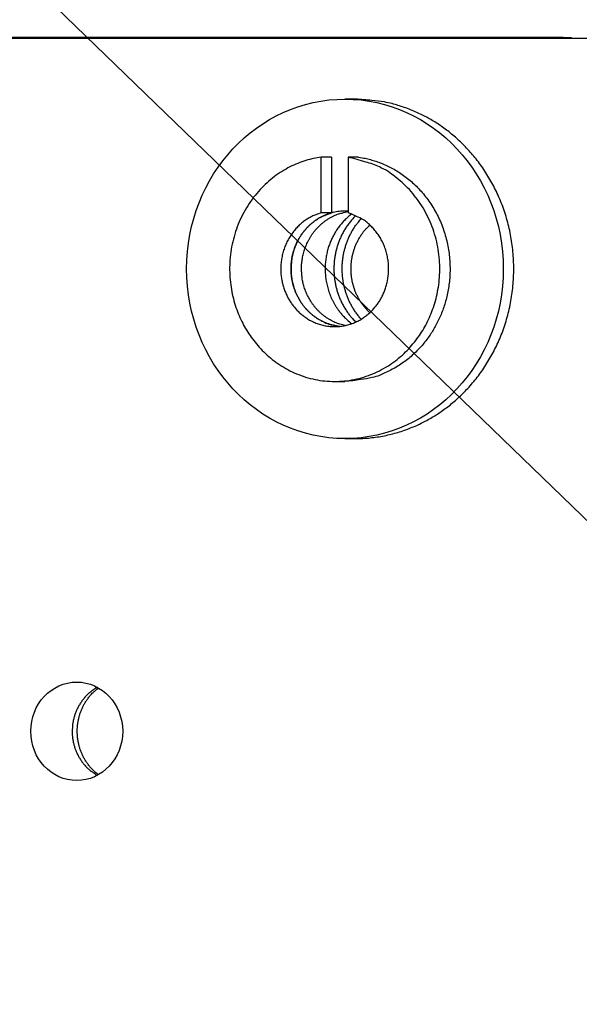
# Model space of a CAD drawing. Extents: x -492 to 843, y -479 to 417.
# Drawn here: x -213 to -212, y 56 to 58 of the extents above; entities that cross this region are included whole.
import ezdxf

# ---------------------------------------------------------------- set-up
doc = ezdxf.new("R2010")
doc.units = 0
doc.layers.get('0').update_dxf_attribs({"linetype": 'CONTINUOUS'})
for name, color, linetype in [('11', 7, 'CONTINUOUS'), ('12', 7, 'CONTINUOUS'), ('2', 7, 'CONTINUOUS'), ('6', 7, 'CONTINUOUS')]:
    doc.layers.add(name, color=color, linetype=linetype)
doc.styles.get("Standard").update_dxf_attribs({"font": 'monotxt.shx'})
doc.dimstyles.new('DSTYLE23', dxfattribs={"dimtxt": 6.4, "dimasz": 7.2, "dimexe": 0.15, "dimexo": 0.075, "dimgap": 0.075, "dimtad": 0, "dimtih": 1, "dimtoh": 1, "dimrnd": 0.01, "dimzin": 7, "dimcen": 0.09, "dimazin": 3, "dimtp": 0.005, "dimtm": 0.005, "dimtfac": 1, "dimtofl": 0, "dimtmove": 0, "dimatfit": 3})

# ---------------------------------------------------------------- blocks, each defined once
blk = doc.blocks.new('_AH13')
at = {"color": 0, "linetype": 'CONTINUOUS'}
blk.add_solid([(0, 0), (-1, 0.166667), (-1, -0.166667), (0, 0)], dxfattribs=at)
blk = doc.blocks.new('*D4420')
at = {"layer": '2', "color": 1, "linetype": 'CONTINUOUS'}
for p, q in [((-263.53027, 262.28993), (168.48806, 262.28993)), ((162.48806, 262.28993), (162.48806, 143.98993)), ((162.48806, 13.289926), (162.48806, 131.58993)), ((121.22652, 13.289926), (168.48806, 13.289926))]:
    blk.add_line(p, q, dxfattribs=at)
at = {"layer": '2', "color": 1, "xscale": 7.2, "yscale": 7.2, "zscale": 7.2}
for p, rotation in [((162.48806, 262.28993), 450), ((162.48806, 13.289926), 630)]:
    blk.add_blockref('_AH13', p, dxfattribs=dict(at, rotation=rotation))
at = {"layer": '2', "color": 1, "linetype": 'CONTINUOUS'}
blk.add_text('249.00', height=6.4, dxfattribs=at).set_placement((143.28806, 134.58993))
blk = doc.blocks.new('*D4421')
at = {"layer": '2', "color": 1, "linetype": 'CONTINUOUS'}
for p, q in [((-266.5303, 259.2899), (-266.5303, -288.593)), ((102.4697, -5.4669), (102.4697, -288.593)), ((-266.5303, -282.593), (-104.2303, -282.593)), ((102.4697, -282.593), (-59.8303, -282.593))]:
    blk.add_line(p, q, dxfattribs=at)
at = {"layer": '2', "color": 1, "xscale": 7.2, "yscale": 7.2, "zscale": 7.2}
for p, rotation in [((-266.5303, -282.593), 180), ((102.4697, -282.593), 360)]:
    blk.add_blockref('_AH13', p, dxfattribs=dict(at, rotation=rotation))
at = {"layer": '2', "color": 1, "linetype": 'CONTINUOUS'}
blk.add_text('369.00', height=6.4, dxfattribs=at).set_placement((-101.2303, -285.793))
blk = doc.blocks.new('*D4675')
at = {"layer": '12', "color": 3, "linetype": 'CONTINUOUS'}
for p, q in [((-365.41654, 325.05301), (-122.86673, 325.05301)), ((-128.86673, 325.05301), (-128.86673, 68.842449)), ((-128.86673, 16.556081), (-128.86673, 56.442449)), ((-235.41654, 16.556081), (-122.86673, 16.556081))]:
    blk.add_line(p, q, dxfattribs=at)
at = {"layer": '12', "color": 3, "xscale": 7.2, "yscale": 7.2, "zscale": 7.2}
for p, rotation in [((-128.86673, 325.05301), 450), ((-128.86673, 16.556081), 630)]:
    blk.add_blockref('_AH13', p, dxfattribs=dict(at, rotation=rotation))
at = {"layer": '12', "color": 3, "linetype": 'CONTINUOUS'}
blk.add_text('308.50', height=6.4, dxfattribs=at).set_placement((-148.06673, 59.442449))
blk = doc.blocks.new('*D6010')
at = {"layer": '12', "color": 1, "linetype": 'CONTINUOUS'}
blk.add_line((-303.9167, 145.8341), (-148.4192, -4.4805), dxfattribs=at)
blk = doc.blocks.new('*D45285')
at = {"layer": '6', "color": 1, "linetype": 'CONTINUOUS'}
for p, q in [((-391.35151, 203.53477), (-347.0255, 203.53477)), ((-353.0255, 203.53477), (-353.0255, -13.774115)), ((-353.0255, -200.06523), (-353.0255, -26.174115)), ((-199.51015, -200.06523), (-359.0255, -200.06523))]:
    blk.add_line(p, q, dxfattribs=at)
at = {"layer": '6', "color": 1, "xscale": 7.2, "yscale": 7.2, "zscale": 7.2}
for p, rotation in [((-353.0255, 203.53477), 450), ((-353.0255, -200.06523), 630)]:
    blk.add_blockref('_AH13', p, dxfattribs=dict(at, rotation=rotation))
at = {"layer": '6', "color": 1, "linetype": 'CONTINUOUS'}
blk.add_text('403.60', height=6.4, dxfattribs=at).set_placement((-372.2255, -23.174115))
blk = doc.blocks.new('*D46290')
at = {"layer": '11', "color": 1, "linetype": 'CONTINUOUS'}
for p, q in [((-138.17776, 116.64027), (-227.56059, 116.64027)), ((-221.56059, 116.64027), (-221.56059, 81.627852)), ((-221.56059, 10.640266), (-221.56059, 69.227852)), ((-138.17776, 10.640266), (-227.56059, 10.640266))]:
    blk.add_line(p, q, dxfattribs=at)
at = {"layer": '11', "color": 1, "xscale": 7.2, "yscale": 7.2, "zscale": 7.2}
for p, rotation in [((-221.56059, 116.64027), 450), ((-221.56059, 10.640266), 270)]:
    blk.add_blockref('_AH13', p, dxfattribs=dict(at, rotation=rotation))
at = {"layer": '11', "color": 1, "linetype": 'CONTINUOUS'}
blk.add_text('106.00', height=6.4, dxfattribs=at).set_placement((-240.76059, 72.227852))
blk = doc.blocks.new('*D59591')
at = {"layer": '12', "color": 1, "linetype": 'CONTINUOUS'}
for p, q in [((-235.41654, 112.55608), (-187.48575, 112.55608)), ((-193.48575, 112.55608), (-193.48575, 79.763974)), ((-193.48575, 16.556081), (-193.48575, 67.363974)), ((-235.41654, 16.556081), (-187.48575, 16.556081))]:
    blk.add_line(p, q, dxfattribs=at)
at = {"layer": '12', "color": 1, "xscale": 7.2, "yscale": 7.2, "zscale": 7.2}
for p, rotation in [((-193.48575, 112.55608), 450), ((-193.48575, 16.556081), 270)]:
    blk.add_blockref('_AH13', p, dxfattribs=dict(at, rotation=rotation))
at = {"layer": '12', "color": 1, "linetype": 'CONTINUOUS'}
blk.add_text('96.00', height=6.4, dxfattribs=at).set_placement((-209.48575, 70.363974))
blk = doc.blocks.new('*D59603')
at = {"layer": '12', "color": 1, "linetype": 'CONTINUOUS'}
for p, q in [((0.5835, 57.2962), (0.5835, 3.2923)), ((-368.4165, -5.0726), (-368.4165, 15.2923)), ((-368.4165, 9.2923), (-81.9683, 9.2923)), ((0.5835, 9.2923), (-37.5683, 9.2923))]:
    blk.add_line(p, q, dxfattribs=at)
at = {"layer": '12', "color": 1, "xscale": 7.2, "yscale": 7.2, "zscale": 7.2}
for p, rotation in [((-368.4165, 9.2923), 180), ((0.5835, 9.2923), 360)]:
    blk.add_blockref('_AH13', p, dxfattribs=dict(at, rotation=rotation))
at = {"layer": '12', "color": 1, "linetype": 'CONTINUOUS'}
blk.add_text('369.00', height=6.4, dxfattribs=at).set_placement((-78.9683, 6.0923))
blk = doc.blocks.new('*E77669')
at = {"layer": '2', "color": 150, "linetype": 'CONTINUOUS'}
blk.add_circle((0, 0), 1, dxfattribs=at)
blk = doc.blocks.new('*E77845')
at = {"layer": '2', "color": 30, "linetype": 'CONTINUOUS'}
blk.add_circle((0, 0), 1, dxfattribs=at)
blk = doc.blocks.new('*D111059')
at = {"layer": '6', "color": 1, "linetype": 'CONTINUOUS'}
for p, q in [((-183.57921, 203.53477), (-330.71692, 203.53477)), ((-324.71692, 203.53477), (-324.71692, 76.64575)), ((-324.71692, -42.46528), (-324.71692, 64.24575)), ((-200.51024, -42.46528), (-330.71692, -42.46528))]:
    blk.add_line(p, q, dxfattribs=at)
at = {"layer": '6', "color": 1, "xscale": 7.2, "yscale": 7.2, "zscale": 7.2}
for p, rotation in [((-324.71692, 203.53477), 450), ((-324.71692, -42.46528), 270)]:
    blk.add_blockref('_AH13', p, dxfattribs=dict(at, rotation=rotation))
at = {"layer": '6', "color": 1, "linetype": 'CONTINUOUS'}
blk.add_text('246.00', height=6.4, dxfattribs=at).set_placement((-343.91692, 67.24575))

msp = doc.modelspace()

# ---------------------------------------------------------------- linework, layer by layer
at = {"layer": '2', "color": 1, "linetype": 'CONTINUOUS'}
for p, q in [((-212.14327, 58.114019), (-214.01044, 58.11403)), ((-212.14328, 58.112575), (-212.14327, 58.114045)), ((-212.14327, 58.114019), (-212.12534, 58.114019)), ((-212.12534, 58.114045), (-212.12536, 58.112575))]:
    msp.add_line(p, q, dxfattribs=at)
at = {"layer": '2', "color": 30, "linetype": 'CONTINUOUS'}
msp.add_line((-213.8683, 58.112575), (-212.07837, 58.112575), dxfattribs=at)
at = {"layer": '2', "color": 150, "linetype": 'CONTINUOUS'}
for p, q in [((-212.59243, 57.981049), (-212.61504, 57.981049)), ((-212.66618, 57.735112), (-212.66618, 57.855553)), ((-212.64395, 57.855553), (-212.66618, 57.855553)), ((-212.64395, 57.855553), (-212.64395, 57.735112)), ((-212.6083, 57.855553), (-212.6083, 57.735112)), ((-212.58607, 57.855553), (-212.6083, 57.855553)), ((-212.64395, 57.735112), (-212.66618, 57.735112)), ((-212.63721, 57.370527), (-212.61504, 57.370527)), ((-212.61504, 57.247042), (-212.59243, 57.247042))]:
    msp.add_line(p, q, dxfattribs=at)
for points in [[(-212.59243, 57.247015), (-212.57633, 57.247446, 0.01163778), (-212.56051, 57.248616, 0.01227219), (-212.54498, 57.250563, 0.01236058), (-212.52977, 57.253213, 0.0119147), (-212.51495, 57.256542, 0.01168093), (-212.50052, 57.260479, 0.01143652), (-212.48653, 57.265007, 0.01126554), (-212.47297, 57.270061, 0.0109802), (-212.45988, 57.275616, 0.01073643), (-212.44728, 57.281595, 0.01039553), (-212.43519, 57.287969, 0.01026453), (-212.42353, 57.294727, 0.00990783), (-212.41218, 57.301925, 0.00991748), (-212.40099, 57.309664, 0.01007497), (-212.38983, 57.318086, 0.00998598), (-212.37873, 57.327171, 0.01029356), (-212.36779, 57.336935, 0.01046709), (-212.35704, 57.34736, 0.01060834), (-212.34653, 57.358487, 0.01066935), (-212.33629, 57.370287, 0.01085781), (-212.32639, 57.382782, 0.01093913), (-212.31687, 57.395936, 0.01108658), (-212.3078, 57.409762, 0.01114516), (-212.2992, 57.424212, 0.01127938), (-212.29115, 57.439289, 0.01132885), (-212.28368, 57.454934, 0.01143964), (-212.27686, 57.471135, 0.01147707), (-212.27071, 57.487825, 0.01156652), (-212.2653, 57.504976, 0.01159414), (-212.26063, 57.522517, 0.01166116), (-212.25679, 57.540404, 0.01167981), (-212.25375, 57.558561, 0.0117245), (-212.25158, 57.576934, 0.01173526), (-212.25025, 57.595446, 0.01175759), (-212.24982, 57.61403, 0.01176109), (-212.25025, 57.632615, 0.01176109), (-212.25158, 57.651126, 0.01175759), (-212.25375, 57.669499, 0.01173526), (-212.25679, 57.687657, 0.0117245), (-212.26063, 57.705544, 0.0116798), (-212.2653, 57.723084, 0.01166116), (-212.27071, 57.740236, 0.01159415), (-212.27686, 57.756926, 0.01156652), (-212.28368, 57.773126, 0.01147705), (-212.29115, 57.788771, 0.01143964), (-212.2992, 57.803848, 0.01132895), (-212.3078, 57.818299, 0.01127935), (-212.31687, 57.832125, 0.01114476), (-212.32639, 57.845278, 0.01108668), (-212.33629, 57.857774, 0.01094066), (-212.34653, 57.869573, 0.01085743), (-212.35704, 57.8807, 0.01066358), (-212.36779, 57.891126, 0.0106098), (-212.37873, 57.90089, 0.01048865), (-212.38983, 57.909975, 0.01028802), (-212.40099, 57.918396, 0.00990606), (-212.41218, 57.926135, 0.01009626), (-212.42353, 57.933333, 0.01020346), (-212.43522, 57.940093, 0.00982612), (-212.44728, 57.946464, 0.00932961), (-212.45975, 57.952437, 0.01070751), (-212.47297, 57.957997, 0.01357056), (-212.48703, 57.963073, 0.01003619), (-212.50052, 57.967576, 0.00249091), (-212.51297, 57.971417, 0.01541134), (-212.52977, 57.974837, 0.02759906), (-212.55664, 57.978047, 0.01300535), (-212.59243, 57.981022, 0.00656358)], [(-212.66618, 57.855526), (-212.68279, 57.852621, 0.0228932), (-212.69963, 57.848158, 0.02056583), (-212.71676, 57.842091, 0.01983889), (-212.73395, 57.834376, 0.02141572), (-212.75098, 57.824826, 0.02197265), (-212.76762, 57.813485, 0.0222799), (-212.78363, 57.800278, 0.02231576), (-212.79878, 57.785338, 0.02267274), (-212.81279, 57.76868, 0.02265176), (-212.82548, 57.750529, 0.02270583), (-212.83658, 57.731017, 0.02254916), (-212.84598, 57.710438, 0.02240966), (-212.85349, 57.689019, 0.0221814), (-212.8591, 57.66708, 0.02185415), (-212.8627, 57.644903, 0.02159188), (-212.86441, 57.62278, 0.02114925), (-212.86421, 57.600996, 0.02083418), (-212.8623, 57.57978, 0.02021654), (-212.85875, 57.559379, 0.01998886), (-212.85377, 57.539902, 0.01952445), (-212.84749, 57.521526, 0.01894051), (-212.8402, 57.504371, 0.01779355), (-212.83206, 57.488546, 0.0183382), (-212.8229, 57.473538, 0.01821844), (-212.81243, 57.458899, 0.01797009), (-212.80057, 57.44467, 0.01941003), (-212.7872, 57.431053, 0.020178), (-212.7724, 57.41825, 0.02115585), (-212.75617, 57.406538, 0.02183451), (-212.73865, 57.396104, 0.02278442), (-212.71992, 57.387232, 0.02336571), (-212.7002, 57.380057, 0.02409526), (-212.67966, 57.374834, 0.02449581), (-212.65859, 57.371607, 0.02489662), (-212.63723, 57.370555, 0.02503867), (-212.61587, 57.371607, 0.02503867), (-212.5948, 57.374834, 0.02489662), (-212.57427, 57.380057, 0.02449581), (-212.55455, 57.387232, 0.02409526), (-212.53582, 57.396104, 0.02336571), (-212.5183, 57.406538, 0.02278442), (-212.50206, 57.41825, 0.02183451), (-212.48727, 57.431053, 0.02115585), (-212.4739, 57.44467, 0.02017797), (-212.46204, 57.458899, 0.01941003), (-212.45156, 57.473538, 0.01797023), (-212.4424, 57.488546, 0.01821866), (-212.43426, 57.504371, 0.01833845), (-212.42698, 57.521526, 0.01779457), (-212.4207, 57.539902, 0.01894316), (-212.41572, 57.559379, 0.01952492), (-212.41217, 57.57978, 0.0199833), (-212.41025, 57.600996, 0.02021914), (-212.41005, 57.62278, 0.02085885), (-212.41177, 57.644903, 0.02114372), (-212.41537, 57.66708, 0.02150633), (-212.42097, 57.689017, 0.02187812), (-212.42849, 57.710438, 0.02248848), (-212.43793, 57.731025, 0.02232339), (-212.44899, 57.750529, 0.02148518), (-212.46155, 57.76865, 0.0230251), (-212.47569, 57.785338, 0.02612105), (-212.49137, 57.800397, 0.02155995), (-212.50686, 57.813485, 0.0111464), (-212.52144, 57.824357, 0.02690982), (-212.54052, 57.834376, 0.04445807), (-212.56986, 57.844832, 0.02421064), (-212.6083, 57.855526, 0.01380334)], [(-212.58607, 57.855526), (-212.57451, 57.853629, -0.01532019), (-212.5628, 57.851, -0.01411672), (-212.55091, 57.847616, -0.01378481), (-212.53892, 57.843464, -0.01458915), (-212.52688, 57.838461, -0.01491475), (-212.51487, 57.832615, -0.01513051), (-212.50296, 57.825869, -0.01522714), (-212.49122, 57.818249, -0.01551064), (-212.47975, 57.80971, -0.01559736), (-212.46861, 57.8003, -0.0157702), (-212.45791, 57.789999, -0.0157918), (-212.44771, 57.778876, -0.01589403), (-212.43812, 57.766939, -0.01586934), (-212.42918, 57.754276, -0.01589206), (-212.42101, 57.740925, -0.01582563), (-212.41363, 57.726991, -0.01577719), (-212.40713, 57.712535, -0.0156792), (-212.40152, 57.69767, -0.01556725), (-212.39686, 57.682481, -0.01544633), (-212.39315, 57.66708, -0.01527988), (-212.39041, 57.651561, -0.0151439), (-212.38862, 57.63603, -0.01493321), (-212.38778, 57.620584, -0.01478558), (-212.38783, 57.60531, -0.01453447), (-212.38878, 57.590303, -0.01438421), (-212.39053, 57.575626, -0.01411477), (-212.39308, 57.561365, -0.01394188), (-212.39632, 57.54756, -0.01361028), (-212.40023, 57.534284, -0.01348669), (-212.40472, 57.521542, -0.0132542), (-212.40976, 57.509385, -0.0129471), (-212.41523, 57.497849, -0.01237532), (-212.42108, 57.486974, -0.01265152), (-212.42742, 57.476495, -0.01262326), (-212.4344, 57.46618, -0.01246156), (-212.44205, 57.45602, -0.01305944), (-212.45042, 57.446075, -0.01358474), (-212.45952, 57.436408, -0.01439868), (-212.46937, 57.427111, -0.01427257), (-212.47985, 57.418253, -0.01366939), (-212.49095, 57.409936, -0.01561688), (-212.50293, 57.402194, -0.01944189), (-212.5159, 57.395127, -0.01476266), (-212.5285, 57.388868, -0.00468424), (-212.54024, 57.383554, -0.02184108), (-212.55611, 57.378864, -0.03888289), (-212.5814, 57.374522, -0.01890189), (-212.61504, 57.370555, -0.00970445)], [(-212.60829, 57.738823), (-212.61461, 57.739032, 0.01523933), (-212.62099, 57.738866, 0.01471225), (-212.62746, 57.738312, 0.0145019), (-212.63396, 57.737372, 0.01493848), (-212.64047, 57.736016, 0.01511268), (-212.64696, 57.734257, 0.01515341), (-212.65338, 57.732078, 0.01513804), (-212.65971, 57.7295, 0.01518418), (-212.66591, 57.726512, 0.01514355), (-212.67196, 57.723143, 0.01508209), (-212.6778, 57.719392, 0.01497429), (-212.68344, 57.715295, 0.01483797), (-212.68882, 57.710861, 0.01469488), (-212.69393, 57.706128, 0.01451259), (-212.69874, 57.701112, 0.01430499), (-212.70324, 57.695859, 0.01399914), (-212.70741, 57.69039, 0.01386929), (-212.71126, 57.68474, 0.01377113), (-212.71475, 57.678933, 0.01327881), (-212.7179, 57.673037, 0.01234284), (-212.7207, 57.667092, 0.01301806), (-212.72317, 57.66101, 0.01458538), (-212.7253, 57.654776, 0.01153754), (-212.72709, 57.648902, 0.00534004), (-212.72854, 57.643583, 0.01454532), (-212.72975, 57.636927, 0.02382823), (-212.73082, 57.62695, 0.01237517), (-212.73173, 57.614046, 0.00693658)], [(-212.66618, 57.73514), (-212.67424, 57.732618, 0.02179974), (-212.68231, 57.729344, 0.01971077), (-212.69042, 57.725292, 0.01901615), (-212.69846, 57.720458, 0.0203651), (-212.70632, 57.714776, 0.02082354), (-212.7139, 57.708279, 0.02105294), (-212.7211, 57.70095, 0.02106144), (-212.72781, 57.692862, 0.0213561), (-212.73391, 57.684036, 0.02133742), (-212.73933, 57.674584, 0.02138535), (-212.74396, 57.664574, 0.02126391), (-212.74776, 57.654143, 0.02116143), (-212.75066, 57.643397, 0.02098817), (-212.75265, 57.632478, 0.02073211), (-212.75371, 57.621516, 0.0205328), (-212.75389, 57.610636, 0.02017957), (-212.75318, 57.599966, 0.01993077), (-212.75168, 57.589604, 0.01941698), (-212.74942, 57.579659, 0.01924349), (-212.74651, 57.570179, 0.01886247), (-212.743, 57.561242, 0.01835718), (-212.73902, 57.5529, 0.0173449), (-212.73465, 57.545204, 0.01785896), (-212.7298, 57.537921, 0.01776492), (-212.72433, 57.530853, 0.01754816), (-212.71821, 57.524021, 0.01885505), (-212.71138, 57.517519, 0.0195545), (-212.7039, 57.511436, 0.02042733), (-212.69576, 57.505899, 0.02103517), (-212.68704, 57.500987, 0.02187264), (-212.67777, 57.496826, 0.02238663), (-212.66806, 57.49347, 0.02302129), (-212.65799, 57.491034, 0.02337152), (-212.64767, 57.489531, 0.0237172), (-212.63723, 57.489042, 0.02384062), (-212.62679, 57.489531, 0.02384062), (-212.61648, 57.491034, 0.0237172), (-212.6064, 57.49347, 0.02337152), (-212.59669, 57.496826, 0.02302129), (-212.58743, 57.500987, 0.02238662), (-212.5787, 57.505899, 0.02187264), (-212.57056, 57.511436, 0.02103518), (-212.56308, 57.517519, 0.02042733), (-212.55626, 57.524021, 0.01955447), (-212.55013, 57.530853, 0.01885506), (-212.54466, 57.537921, 0.01754832), (-212.53981, 57.545204, 0.01776537), (-212.53544, 57.5529, 0.01785989), (-212.53146, 57.561242, 0.01734681), (-212.52795, 57.570179, 0.01836074), (-212.52504, 57.579659, 0.01886382), (-212.52278, 57.589604, 0.0192388), (-212.52129, 57.599966, 0.01942054), (-212.52058, 57.610636, 0.01995636), (-212.52076, 57.621517, 0.0201748), (-212.52181, 57.632478, 0.02044865), (-212.52381, 57.643395, 0.02075685), (-212.52671, 57.654143, 0.02129106), (-212.53053, 57.66458, 0.02107605), (-212.53514, 57.674584, 0.02022453), (-212.5405, 57.684013, 0.02169997), (-212.54666, 57.692862, 0.0247039), (-212.55363, 57.701042, 0.02027226), (-212.56057, 57.708279, 0.01025313), (-212.56716, 57.714412, 0.02554974), (-212.57602, 57.720458, 0.04249153), (-212.58992, 57.727425, 0.02301819), (-212.6083, 57.73514, 0.0130641)], [(-212.62612, 57.489598), (-212.63315, 57.490558, -0.01551994), (-212.64005, 57.491942, -0.01598368), (-212.64683, 57.49377, -0.01591689), (-212.65345, 57.496004, -0.01559671), (-212.65986, 57.498633, -0.01539931), (-212.66604, 57.501616, -0.0150905), (-212.67198, 57.504939, -0.0148389), (-212.67764, 57.508558, -0.01448026), (-212.68302, 57.512454, -0.01418969), (-212.6881, 57.516581, -0.01375279), (-212.69287, 57.520916, -0.01349295), (-212.69733, 57.525425, -0.01313931), (-212.70147, 57.530083, -0.01271752), (-212.7053, 57.534834, -0.01211223), (-212.7088, 57.539648, -0.01213877), (-212.71205, 57.544594, -0.01184627), (-212.7151, 57.549763, -0.01165321), (-212.71797, 57.555187, -0.01204137), (-212.72064, 57.560903, -0.01213252), (-212.72309, 57.566887, -0.01241658), (-212.72528, 57.573132, -0.01257526), (-212.7272, 57.579612, -0.01281179), (-212.7288, 57.58632, -0.01292801), (-212.73008, 57.593223, -0.01316479), (-212.731, 57.600304, -0.0132867), (-212.73155, 57.607524, -0.01349175), (-212.7317, 57.614857, -0.01360245), (-212.73146, 57.622262, -0.01378232), (-212.73079, 57.629704, -0.01388728), (-212.7297, 57.637141, -0.01403596), (-212.72818, 57.64453, -0.01412898), (-212.72625, 57.651835, -0.01423511), (-212.72389, 57.659007, -0.01432377), (-212.72114, 57.666014, -0.01440922), (-212.718, 57.672811, -0.01445121), (-212.7145, 57.67937, -0.01441185), (-212.71066, 57.685647, -0.01453781), (-212.70651, 57.69163, -0.01471615), (-212.70206, 57.697281, -0.01443615), (-212.69738, 57.702584, -0.01364111), (-212.69252, 57.707506, -0.01463472), (-212.68739, 57.71209, -0.01670589), (-212.68199, 57.716328, -0.01339163), (-212.67681, 57.720076, -0.00620576), (-212.67205, 57.723266, -0.01722565), (-212.66589, 57.726538, -0.02878687), (-212.65639, 57.730534, -0.01510914), (-212.64395, 57.73514, -0.00847285)], [(-212.70912, 57.614046), (-212.70903, 57.618937, -0.01001052), (-212.70876, 57.623918, -0.00936619), (-212.70828, 57.628995, -0.00922556), (-212.7076, 57.634152, -0.00971088), (-212.7067, 57.639377, -0.00995535), (-212.70557, 57.644656, -0.01015623), (-212.7042, 57.649974, -0.01030939), (-212.70258, 57.655315, -0.0105847), (-212.7007, 57.660661, -0.01076735), (-212.69857, 57.665994, -0.01102373), (-212.69616, 57.671291, -0.0111994), (-212.69349, 57.676534, -0.01144662), (-212.69055, 57.681698, -0.0116328), (-212.68734, 57.686764, -0.0118925), (-212.68386, 57.691704, -0.01203725), (-212.68013, 57.696501, -0.01218721), (-212.67614, 57.701126, -0.01244849), (-212.67191, 57.705564, -0.0128837), (-212.66743, 57.709788, -0.01268824), (-212.66277, 57.71378, -0.01204833), (-212.65793, 57.717509, -0.01332549), (-212.65282, 57.720995, -0.01589005), (-212.64741, 57.724219, -0.01235543), (-212.64223, 57.727082, -0.00476251), (-212.63745, 57.729526, -0.01711869), (-212.63115, 57.731951, -0.02957324), (-212.62129, 57.734756, -0.01484893), (-212.60829, 57.737871, -0.00794364)], [(-212.73173, 57.614046), (-212.73164, 57.609017, 0.01031171), (-212.73134, 57.603893, 0.00963249), (-212.73084, 57.598669, 0.0094839), (-212.73012, 57.593361, 0.00999635), (-212.72916, 57.587982, 0.01025453), (-212.72796, 57.582549, 0.01046677), (-212.7265, 57.577077, 0.01062861), (-212.72478, 57.571584, 0.0109193), (-212.72279, 57.566091, 0.01111224), (-212.72053, 57.560617, 0.01138238), (-212.71797, 57.555186, 0.01156785), (-212.71514, 57.54982, 0.01182777), (-212.71202, 57.544545, 0.01202335), (-212.70862, 57.539382, 0.0122939), (-212.70493, 57.534362, 0.01244639), (-212.70099, 57.529502, 0.01260292), (-212.69677, 57.524836, 0.0128715), (-212.6923, 57.520376, 0.01331403), (-212.68759, 57.516155, 0.01311644), (-212.68268, 57.512187, 0.01246077), (-212.6776, 57.508506, 0.01375663), (-212.67225, 57.505096, 0.01636096), (-212.66659, 57.501977, 0.01275297), (-212.66118, 57.499229, 0.00499664), (-212.6562, 57.496902, 0.01757544), (-212.64967, 57.494671, 0.03028682), (-212.63951, 57.492219, 0.01524707), (-212.62612, 57.489598, 0.00817609)], [(-212.61483, 57.491354), (-212.62036, 57.492663, -0.01311412), (-212.62585, 57.494263, -0.01291763), (-212.63129, 57.496165, -0.01276892), (-212.63666, 57.498356, -0.0128857), (-212.64195, 57.500843, -0.01290152), (-212.64712, 57.503606, -0.01283326), (-212.65216, 57.50665, -0.01275039), (-212.65706, 57.509951, -0.01267801), (-212.66179, 57.513507, -0.01258464), (-212.66634, 57.517294, -0.01245809), (-212.67068, 57.521304, -0.01233261), (-212.67483, 57.525512, -0.01216945), (-212.67874, 57.529907, -0.01203387), (-212.68243, 57.534462, -0.011859), (-212.68588, 57.539164, -0.0116852), (-212.68908, 57.543986, -0.01142699), (-212.69204, 57.54891, -0.01133249), (-212.69474, 57.55392, -0.01126966), (-212.6972, 57.559001, -0.01087283), (-212.69941, 57.564105, -0.01010524), (-212.70137, 57.569206, -0.01071276), (-212.7031, 57.574389, -0.01209197), (-212.70459, 57.579673, -0.00951881), (-212.70585, 57.584634, -0.0042652), (-212.70686, 57.589114, -0.0121762), (-212.70772, 57.594722, -0.02009267), (-212.70847, 57.603144, -0.01035107), (-212.70912, 57.614046, -0.00576563)]]:
    msp.add_lwpolyline(points, format="xyb", dxfattribs=at)
at = {"layer": '2', "color": 30, "linetype": 'CONTINUOUS'}
for points in [[(-212.60041, 57.732643), (-212.60458, 57.729359, 0.00907999), (-212.60859, 57.725964, 0.00947946), (-212.61243, 57.722452, 0.00950972), (-212.61609, 57.71884, 0.00916371), (-212.61957, 57.715142, 0.00897227), (-212.62287, 57.711372, 0.0087921), (-212.626, 57.707538, 0.00865926), (-212.62896, 57.703654, 0.00845217), (-212.63174, 57.699727, 0.00828801), (-212.63435, 57.695775, 0.00807044), (-212.63679, 57.691806, 0.00796207), (-212.63908, 57.687813, 0.0077137), (-212.64122, 57.683772, 0.00773615), (-212.64327, 57.679629, 0.00782348), (-212.64522, 57.675324, 0.00775515), (-212.64708, 57.670871, 0.00797544), (-212.64882, 57.666275, 0.00810817), (-212.65044, 57.661546, 0.00821477), (-212.65192, 57.656678, 0.00827464), (-212.65327, 57.651681, 0.00842486), (-212.65446, 57.646558, 0.00850787), (-212.65549, 57.641318, 0.00863873), (-212.65635, 57.635965, 0.00871369), (-212.65703, 57.630512, 0.00884548), (-212.65752, 57.624963, 0.00892189), (-212.65782, 57.619332, 0.00904723), (-212.65791, 57.613629, 0.00912191), (-212.65779, 57.607867, 0.00924119), (-212.65745, 57.602057, 0.00931546), (-212.65689, 57.596215, 0.009429), (-212.65609, 57.590353, 0.00949934), (-212.65507, 57.584488, 0.00959858), (-212.65381, 57.578635, 0.00967458), (-212.65233, 57.572808, 0.00978428), (-212.6506, 57.567025, 0.00982862), (-212.64864, 57.561301, 0.00985523), (-212.64646, 57.555655, 0.00999499), (-212.64404, 57.550095, 0.01025128), (-212.6414, 57.544639, 0.01004117), (-212.63856, 57.539315, 0.00947547), (-212.63553, 57.534152, 0.01042066), (-212.63225, 57.529079, 0.01234512), (-212.62866, 57.524086, 0.00958335), (-212.62518, 57.51949, 0.00369432), (-212.62194, 57.515416, 0.01321727), (-212.61745, 57.510639, 0.02278555), (-212.61017, 57.503891, 0.01147166), (-212.60041, 57.495417, 0.00617711)], [(-213.15059, 56.709108), (-213.15414, 56.707092, 0.01035371), (-213.1576, 56.70493, 0.01037171), (-213.16098, 56.702617, 0.01029673), (-213.16427, 56.700166, 0.01023082), (-213.16746, 56.697577, 0.01016923), (-213.17053, 56.694865, 0.01007328), (-213.17349, 56.692031, 0.00998437), (-213.17634, 56.689088, 0.00987833), (-213.17905, 56.686042, 0.00978593), (-213.18164, 56.682904, 0.00966243), (-213.18409, 56.67968, 0.00955936), (-213.18641, 56.676383, 0.00942096), (-213.18858, 56.67302, 0.0093194), (-213.19062, 56.669601, 0.00918616), (-213.19251, 56.666135, 0.00906109), (-213.19427, 56.662633, 0.00887022), (-213.19589, 56.659103, 0.0088157), (-213.19736, 56.65555, 0.00879361), (-213.1987, 56.651981, 0.00849352), (-213.1999, 56.648421, 0.0078979), (-213.20097, 56.644886, 0.00842478), (-213.20191, 56.64131, 0.00959271), (-213.20273, 56.637675, 0.00751043), (-213.20342, 56.634271, 0.00324086), (-213.20398, 56.631203, 0.00976508), (-213.20445, 56.627355, 0.0162407), (-213.20487, 56.621559, 0.00829358), (-213.20523, 56.614047, 0.00458506)], [(-213.20523, 56.614047), (-213.20519, 56.610792, 0.00766087), (-213.20504, 56.607488, 0.00726173), (-213.2048, 56.604133, 0.00717541), (-213.20445, 56.600732, 0.00747126), (-213.20399, 56.59729, 0.00761976), (-213.20342, 56.593812, 0.00774127), (-213.20273, 56.590304, 0.00783362), (-213.20191, 56.586771, 0.00800112), (-213.20097, 56.583219, 0.00811171), (-213.1999, 56.579656, 0.00826997), (-213.1987, 56.576088, 0.0083764), (-213.19736, 56.572524, 0.00853047), (-213.19589, 56.568972, 0.00864776), (-213.19427, 56.565439, 0.00882066), (-213.19251, 56.561935, 0.00890737), (-213.19062, 56.558468, 0.00899999), (-213.18858, 56.55505, 0.00919238), (-213.18641, 56.551684, 0.00953587), (-213.18408, 56.548382, 0.00935997), (-213.18164, 56.545161, 0.00884564), (-213.17908, 56.542039, 0.00989234), (-213.17634, 56.538975, 0.01198326), (-213.17338, 56.535966, 0.00915152), (-213.17053, 56.533197, 0.00312255), (-213.16789, 56.530743, 0.01311551), (-213.16427, 56.527895, 0.02295711), (-213.15842, 56.523918, 0.01130997), (-213.15059, 56.518952, 0.00595877)]]:
    msp.add_lwpolyline(points, format="xyb", dxfattribs=at)
at = {"layer": '2', "color": 1, "linetype": 'CONTINUOUS'}
for points in [[(-212.59169, 57.729117), (-212.59495, 57.725817, 0.00750199), (-212.5981, 57.722431, 0.00759908), (-212.60114, 57.718955, 0.00758024), (-212.60407, 57.715398, 0.00747243), (-212.60688, 57.711766, 0.00740476), (-212.60957, 57.708068, 0.00733158), (-212.61214, 57.704306, 0.00726958), (-212.61459, 57.70049, 0.00718395), (-212.61692, 57.696625, 0.00711938), (-212.61912, 57.692717, 0.00703233), (-212.6212, 57.688772, 0.00696558), (-212.62316, 57.684797, 0.00687232), (-212.62499, 57.680797, 0.00680969), (-212.62671, 57.67678, 0.00672603), (-212.6283, 57.672749, 0.00664733), (-212.62977, 57.668712, 0.00652228), (-212.63112, 57.664674, 0.00650027), (-212.63236, 57.660637, 0.00651013), (-212.63348, 57.656602, 0.00629633), (-212.63449, 57.652595, 0.00585953), (-212.63539, 57.648628, 0.00629285), (-212.63618, 57.644624, 0.00723246), (-212.63687, 57.640559, 0.00562891), (-212.63745, 57.636756, 0.00232966), (-212.63793, 57.633331, 0.00744429), (-212.63833, 57.629021, 0.01247702), (-212.63869, 57.622506, 0.00631346), (-212.63901, 57.614046, 0.00346136)], [(-212.62107, 57.614046), (-212.62104, 57.617491, -0.00543247), (-212.62093, 57.620975, -0.00522081), (-212.62074, 57.6245, -0.0051752), (-212.62048, 57.628063, -0.00533003), (-212.62014, 57.631661, -0.00540732), (-212.61972, 57.635292, -0.00547026), (-212.61921, 57.638953, -0.00551771), (-212.61861, 57.642642, -0.00560468), (-212.61792, 57.646355, -0.00566159), (-212.61714, 57.65009, -0.00574442), (-212.61626, 57.653842, -0.00579857), (-212.61528, 57.657609, -0.00587863), (-212.61421, 57.661386, -0.00594051), (-212.61304, 57.66517, -0.00603614), (-212.61176, 57.668957, -0.00607632), (-212.61038, 57.672741, -0.00611682), (-212.60889, 57.676518, -0.00623472), (-212.6073, 57.680287, -0.00645817), (-212.60559, 57.684046, -0.00631429), (-212.60379, 57.687771, -0.00593593), (-212.60189, 57.691451, -0.00666425), (-212.59985, 57.695153, -0.00811742), (-212.59762, 57.698897, -0.00612232), (-212.59547, 57.702394, -0.00192806), (-212.59347, 57.70554, -0.00891323), (-212.59067, 57.709451, -0.01562644), (-212.58604, 57.715297, -0.00758968), (-212.57981, 57.722848, -0.00396502)], [(-212.60188, 57.614046), (-212.60185, 57.617093, -0.00603011), (-212.60175, 57.620179, -0.00577303), (-212.60156, 57.623303, -0.00571758), (-212.60131, 57.626464, -0.00590621), (-212.60097, 57.629659, -0.00600049), (-212.60055, 57.632884, -0.00607737), (-212.60005, 57.636137, -0.00613547), (-212.59946, 57.639414, -0.00624167), (-212.59878, 57.642713, -0.00631131), (-212.598, 57.64603, -0.00641226), (-212.59713, 57.649361, -0.0064788), (-212.59617, 57.652701, -0.00657671), (-212.5951, 57.656047, -0.00665196), (-212.59394, 57.659393, -0.00676682), (-212.59267, 57.662737, -0.00681793), (-212.5913, 57.666071, -0.00687096), (-212.58982, 57.669391, -0.00700834), (-212.58824, 57.672695, -0.00726467), (-212.58655, 57.675979, -0.00711003), (-212.58477, 57.679223, -0.00669291), (-212.58289, 57.682415, -0.00751138), (-212.58087, 57.685611, -0.00914424), (-212.57867, 57.688822, -0.00691462), (-212.57655, 57.691814, -0.00221176), (-212.57457, 57.694497, -0.01004194), (-212.57182, 57.697788, -0.0176126), (-212.5673, 57.702642, -0.00858088), (-212.56121, 57.708871, -0.00448972)], [(-212.63901, 57.614046), (-212.63897, 57.610368, 0.00581445), (-212.63884, 57.606645, 0.00557413), (-212.63863, 57.602876, 0.00552238), (-212.63833, 57.599065, 0.00569868), (-212.63794, 57.595213, 0.00578683), (-212.63745, 57.591326, 0.00585871), (-212.63687, 57.587405, 0.00591302), (-212.63618, 57.583455, 0.00601229), (-212.63539, 57.579479, 0.00607741), (-212.63449, 57.575481, 0.00617188), (-212.63348, 57.571466, 0.00623405), (-212.63236, 57.567437, 0.00632562), (-212.63112, 57.5634, 0.00639618), (-212.62977, 57.559359, 0.00650426), (-212.6283, 57.55532, 0.00655157), (-212.62671, 57.551289, 0.00660024), (-212.625, 57.547272, 0.00673087), (-212.62316, 57.54327, 0.00697575), (-212.6212, 57.539287, 0.00682506), (-212.61912, 57.535348, 0.00642181), (-212.61694, 57.531466, 0.00720877), (-212.61459, 57.527573, 0.00877866), (-212.61204, 57.523651, 0.00663197), (-212.60957, 57.519994, 0.00210853), (-212.60728, 57.51671, 0.00964178), (-212.60407, 57.512663, 0.01691082), (-212.59879, 57.506662, 0.00822998), (-212.59169, 57.498943, 0.00430365)], [(-212.57981, 57.505213), (-212.58267, 57.508462, -0.00691757), (-212.58544, 57.511778, -0.0070176), (-212.5881, 57.515163, -0.00700648), (-212.59067, 57.51861, -0.00690148), (-212.59312, 57.522114, -0.00683767), (-212.59547, 57.525668, -0.00677165), (-212.59771, 57.529269, -0.00671638), (-212.59985, 57.53291, -0.00663809), (-212.60187, 57.536587, -0.00658025), (-212.60379, 57.540294, -0.00650205), (-212.6056, 57.544027, -0.0064428), (-212.6073, 57.547779, -0.00635934), (-212.60889, 57.551548, -0.0063042), (-212.61038, 57.555328, -0.00623038), (-212.61176, 57.559114, -0.00616032), (-212.61304, 57.562901, -0.00604795), (-212.61421, 57.566684, -0.00603131), (-212.61528, 57.570465, -0.00604609), (-212.61626, 57.57424, -0.00584907), (-212.61714, 57.577987, -0.0054442), (-212.61792, 57.581695, -0.00585553), (-212.61861, 57.585437, -0.0067436), (-212.61921, 57.589237, -0.00524118), (-212.61972, 57.59279, -0.00214852), (-212.62013, 57.595992, -0.00695722), (-212.62048, 57.600023, -0.01167922), (-212.6208, 57.606123, -0.00589757), (-212.62107, 57.614046, -0.00322716)], [(-212.56121, 57.519189), (-212.564, 57.521842, -0.00783307), (-212.5667, 57.524573, -0.00792666), (-212.56931, 57.527386, -0.00790266), (-212.57182, 57.530273, -0.00779429), (-212.57423, 57.53323, -0.0077247), (-212.57655, 57.536248, -0.0076474), (-212.57876, 57.539325, -0.00758135), (-212.58087, 57.542453, -0.00749159), (-212.58287, 57.545627, -0.00742297), (-212.58477, 57.548842, -0.00733071), (-212.58656, 57.552092, -0.00725935), (-212.58824, 57.555371, -0.00716026), (-212.58982, 57.558675, -0.00709298), (-212.5913, 57.561997, -0.00700338), (-212.59267, 57.565334, -0.00691936), (-212.59394, 57.568678, -0.00678675), (-212.5951, 57.572024, -0.0067612), (-212.59617, 57.575373, -0.00676772), (-212.59713, 57.578721, -0.00654413), (-212.598, 57.582046, -0.00608927), (-212.59878, 57.58534, -0.00653398), (-212.59946, 57.588665, -0.00750086), (-212.60005, 57.592041, -0.00584178), (-212.60055, 57.595199, -0.00243008), (-212.60096, 57.598044, -0.00770983), (-212.60131, 57.601621, -0.0129096), (-212.60162, 57.607028, -0.0065391), (-212.60188, 57.614046, -0.00358861)], [(-213.19431, 56.614047), (-213.19427, 56.617132, -0.0067364), (-213.19415, 56.620259, -0.00642092), (-213.19395, 56.62343, -0.00635277), (-213.19366, 56.626641, -0.00658512), (-213.19327, 56.629889, -0.00670144), (-213.1928, 56.633168, -0.00679642), (-213.19222, 56.636477, -0.00686836), (-213.19155, 56.639811, -0.00699947), (-213.19077, 56.643165, -0.00708568), (-213.18989, 56.646534, -0.00721), (-213.1889, 56.649915, -0.00729267), (-213.1878, 56.6533, -0.00741355), (-213.18658, 56.656684, -0.00750597), (-213.18525, 56.660063, -0.00764501), (-213.1838, 56.663429, -0.00771048), (-213.18223, 56.666776, -0.00777975), (-213.18055, 56.670096, -0.00794073), (-213.17874, 56.673388, -0.00823558), (-213.17681, 56.676643, -0.00807025), (-213.17478, 56.679843, -0.00760945), (-213.17265, 56.682975, -0.00853073), (-213.17035, 56.686086, -0.01036929), (-213.16787, 56.689187, -0.00787093), (-213.16547, 56.692062, -0.00257996), (-213.16324, 56.69463, -0.01137836), (-213.16015, 56.697716, -0.01995125), (-213.15511, 56.702178, -0.0097631), (-213.14834, 56.70785, -0.00512121)], [(-213.14834, 56.52021), (-213.15143, 56.522586, -0.00892792), (-213.15443, 56.525066, -0.00900002), (-213.15734, 56.527656, -0.00895636), (-213.16015, 56.530346, -0.00885553), (-213.16286, 56.53313, -0.00878416), (-213.16547, 56.536, -0.0086957), (-213.16796, 56.538952, -0.00861786), (-213.17035, 56.541977, -0.00851748), (-213.17262, 56.54507, -0.00843696), (-213.17478, 56.548222, -0.0083292), (-213.17682, 56.551428, -0.00824341), (-213.17874, 56.554679, -0.00812618), (-213.18055, 56.55797, -0.00804391), (-213.18223, 56.561293, -0.00793512), (-213.1838, 56.564642, -0.00783362), (-213.18525, 56.568008, -0.00767606), (-213.18658, 56.571387, -0.00763862), (-213.1878, 56.574774, -0.00763362), (-213.1889, 56.578167, -0.00737755), (-213.18989, 56.581543, -0.0068625), (-213.19077, 56.584889, -0.00734418), (-213.19155, 56.588269, -0.00840026), (-213.19223, 56.591702, -0.00655755), (-213.1928, 56.594915, -0.002773), (-213.19326, 56.59781, -0.00859742), (-213.19366, 56.601445, -0.01435309), (-213.194, 56.606931, -0.00729628), (-213.19431, 56.614047, -0.0040173)]]:
    msp.add_lwpolyline(points, format="xyb", dxfattribs=at)

# ---------------------------------------------------------------- block references
at = {"layer": '12', "color": 1}
msp.add_blockref('*D6010', (0, 0), dxfattribs=at)
at = {"layer": '2', "color": 150, "xscale": 0.367, "yscale": 0.34262402, "zscale": 0.367, "rotation": 270}
msp.add_blockref('*E77669', (-212.61501, 57.61403), dxfattribs=at)
at = {"layer": '2', "color": 30, "xscale": 0.1065, "yscale": 0.099426315, "zscale": 0.1065, "rotation": 270}
msp.add_blockref('*E77845', (-213.19539, 56.61403), dxfattribs=at)

# ---------------------------------------------------------------- dimensions: what is measured, and where the dimension line sits
at = {"layer": '11', "color": 1, "linetype": 'CONTINUOUS'}
dim = msp.add_linear_dim(base=(-221.56059, 116.64027), p1=(-135.17776, 10.640266), p2=(-135.17776, 116.64027), angle=90, dimstyle='DSTYLE23', override={"dimblk": '_AH13', "dimsah": 0}, dxfattribs=at)
dim.commit()
dim.dimension.update_dxf_attribs({"geometry": '*D46290', "text_midpoint": (-221.56059, 75.427852), "dimtype": 128})
at = {"layer": '12', "color": 3, "linetype": 'CONTINUOUS'}
dim = msp.add_linear_dim(base=(-128.86673, 16.556081), p1=(-368.41654, 325.05301), p2=(-238.41654, 16.556081), angle=90, dimstyle='DSTYLE23', override={"dimblk": '_AH13', "dimsah": 0}, dxfattribs=at)
dim.commit()
dim.dimension.update_dxf_attribs({"geometry": '*D4675', "text_midpoint": (-128.86673, 62.642449), "dimtype": 128})
at = {"layer": '12', "color": 1, "linetype": 'CONTINUOUS'}
dim = msp.add_linear_dim(base=(-193.48575, 112.55608), p1=(-238.41654, 16.556081), p2=(-238.41654, 112.55608), angle=90, dimstyle='DSTYLE23', override={"dimblk": '_AH13', "dimsah": 0}, dxfattribs=at)
dim.commit()
dim.dimension.update_dxf_attribs({"geometry": '*D59591', "text_midpoint": (-193.48575, 73.563974), "dimtype": 128})
dim = msp.add_linear_dim(base=(0.583455, 9.292286), p1=(-368.41654, -8.072633), p2=(0.583455, 60.296218), dimstyle='DSTYLE23', override={"dimblk": '_AH13', "dimsah": 0}, dxfattribs=at)
dim.commit()
dim.dimension.update_dxf_attribs({"geometry": '*D59603', "text_midpoint": (-59.768257, 9.292286), "dimtype": 128})
at = {"layer": '2', "color": 1, "linetype": 'CONTINUOUS'}
dim = msp.add_linear_dim(base=(162.48806, 13.289926), p1=(-266.53027, 262.28993), p2=(118.22652, 13.289926), angle=90, dimstyle='DSTYLE23', override={"dimblk": '_AH13', "dimsah": 0}, dxfattribs=at)
dim.commit()
dim.dimension.update_dxf_attribs({"geometry": '*D4420', "text_midpoint": (162.48806, 137.78993), "dimtype": 128})
dim = msp.add_linear_dim(base=(102.46973, -282.59299), p1=(-266.53027, 262.28993), p2=(102.46973, -2.466865), dimstyle='DSTYLE23', override={"dimblk": '_AH13', "dimsah": 0}, dxfattribs=at)
dim.commit()
dim.dimension.update_dxf_attribs({"geometry": '*D4421', "text_midpoint": (-82.030272, -282.59299), "dimtype": 128})
at = {"layer": '6', "color": 1, "linetype": 'CONTINUOUS'}
for base, p1, p2, picture, middle in [((-353.0255, -200.06523), (-394.35151, 203.53477), (-196.51015, -200.06523), '*D45285', (-353.0255, -19.974115)), ((-324.71692, 203.53477), (-197.51024, -42.46528), (-180.57921, 203.53477), '*D111059', (-324.71692, 70.44575))]:
    dim = msp.add_linear_dim(base=base, p1=p1, p2=p2, angle=90, dimstyle='DSTYLE23', override={"dimblk": '_AH13', "dimsah": 0}, dxfattribs=at)
    dim.commit()
    dim.dimension.update_dxf_attribs({"geometry": picture, "text_midpoint": middle, "dimtype": 128})

doc.saveas('drawing.dxf')
